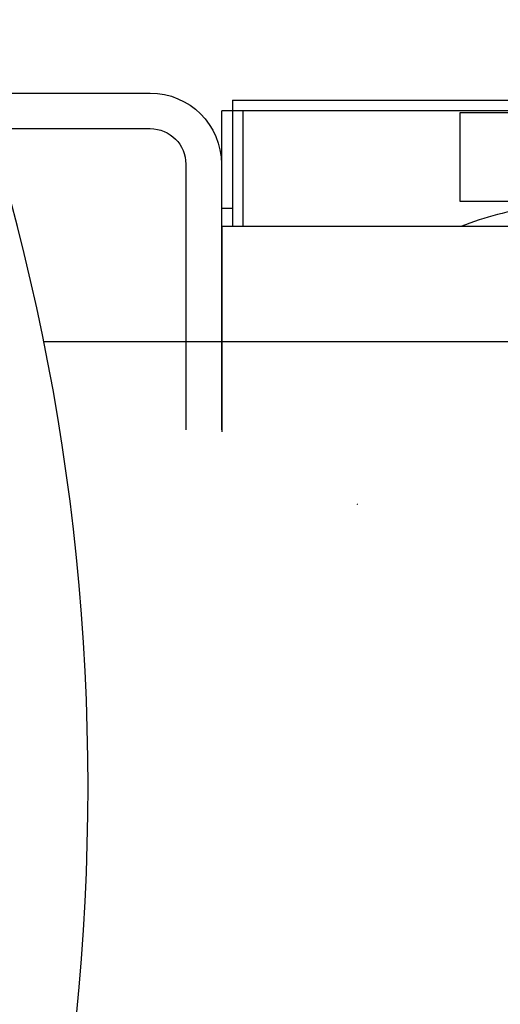
# Model space of a CAD drawing. Units: millimetres. Extents: x 721 to 7006, y 833 to 5707.
# Drawn here: x 6295 to 6430, y 1414 to 1691 of the extents above; entities that cross this region are included whole.
import ezdxf

# ---------------------------------------------------------------- set-up
doc = ezdxf.new("R2010")
doc.units = ezdxf.units.MM
doc.header["$LTSCALE"] = 20
for name, pattern in [('AM_DIN_F_W050', [6.25, 4.75, -1.5]), ('AM_DIN_G_W050', [13.75, 9.75, -1.5, 1, -1.5]), ('gen4a', [16.25, 9.75, -1.5, 1, -1.5, 1, -1.5])]:
    doc.linetypes.add(name, pattern=pattern)
doc.layers.add('4A', color=3, linetype='gen4a')
doc.layers.add('RUNDUNGEN', color=7, linetype='Continuous')
for name, color, linetype, lineweight in [('AM_3', 6, 'AM_DIN_F_W050', 25), ('AM_7', 4, 'AM_DIN_G_W050', 25), ('AM_INV', 253, 'Continuous', 0)]:
    doc.layers.add(name, color=color, linetype=linetype, lineweight=lineweight)

# ---------------------------------------------------------------- blocks, each defined once
blk = doc.blocks.new('1702096-3')
for p, q in [((2339.68, 1528.12), (2364.68, 1528.12)), ((2339.68, 1508.12), (2364.68, 1508.12))]:
    blk.add_line(p, q)
blk.add_lwpolyline([(2339.68, 1553.12), (2364.68, 1553.12), (2364.68, 1483.12), (2339.68, 1483.12)], close=True)
at = {"layer": 'AM_3'}
for p, q in [((2364.68, 1534.37), (2339.68, 1534.37)), ((2339.68, 1521.12), (2364.68, 1521.12)), ((2339.68, 1515.12), (2364.68, 1515.12)), ((2364.68, 1501.87), (2339.68, 1501.87))]:
    blk.add_line(p, q, dxfattribs=at)
at = {"layer": 'AM_7'}
blk.add_line((2334.68, 1518.12), (2367.68, 1518.12), dxfattribs=at)
blk.add_line((2334.68, 1518.12), (2367.68, 1518.12), dxfattribs=at)
blk = doc.blocks.new('0154.81.17_oben')
at = {"color": 7, "linetype": 'Continuous'}
for p, q in [((2440.97, 6747.79), (2383.16, 6747.79)), ((2440.97, 6741.79), (2440.97, 6747.79)), ((2473.47, 6744.79), (2473.47, 6747.79)), ((2473.47, 6744.79), (2440.97, 6744.79)), ((2476.47, 6744.79), (2473.47, 6744.79)), ((2476.47, 6744.79), (2476.47, 6416.29))]:
    blk.add_line(p, q, dxfattribs=at)
at = {"layer": '4A'}
blk.add_line((2440.97, 6741.79), (2473.47, 6741.79), dxfattribs=at)
blk.add_arc((2350.97, 6645.79), 96.5, 8.2988, 21.1494, dxfattribs=at)
at = {"layer": 'RUNDUNGEN', "color": 7, "linetype": 'Continuous'}
for p, q in [((2440.97, 6747.79), (2473.47, 6747.79)), ((2473.47, 6416.29), (2473.47, 6744.79)), ((2440.97, 6618.86), (2440.97, 6741.79))]:
    blk.add_line(p, q, dxfattribs=at)
at = {"layer": 'RUNDUNGEN', "color": 9, "linetype": 'Continuous'}
blk.add_line((2445.97, 6744.79), (2445.97, 6747.79), dxfattribs=at)
at = {"rotation": 180}
blk.add_blockref('1702096-3', (4812.65, 8163.91), dxfattribs=at)
blk = doc.blocks.new('HD Halterung DAGQE1XE2')
for p, q in [((58.42, 195), (10, 195)), ((55.26, 185), (10, 185)), ((-10, 175), (-10, 100.31)), ((0, 175), (0, 100.31))]:
    blk.add_line(p, q)
for radius in [20, 10]:
    blk.add_arc((10, 175), radius, 90, 180)

msp = doc.modelspace()

# ---------------------------------------------------------------- linework, layer by layer
msp.add_line((6434.62, 1600.58), (6302.09, 1600.58))
msp.add_arc((5684.62, 1475.58), 630, 270, 90)
at = {"layer": 'AM_INV', "ltscale": 10}
msp.add_lwpolyline([(6390.29, 1554.8), (6390.4, 1555.08)], dxfattribs=at)

# ---------------------------------------------------------------- block references
at = {"rotation": 90}
msp.add_blockref('0154.81.17_oben', (13100.03, -807.88), dxfattribs=at)
at = {"ltscale": 10, "xscale": -1}
msp.add_blockref('HD Halterung DAGQE1XE2', (6342.1, 1475.58), dxfattribs=at)

doc.saveas('drawing.dxf')
